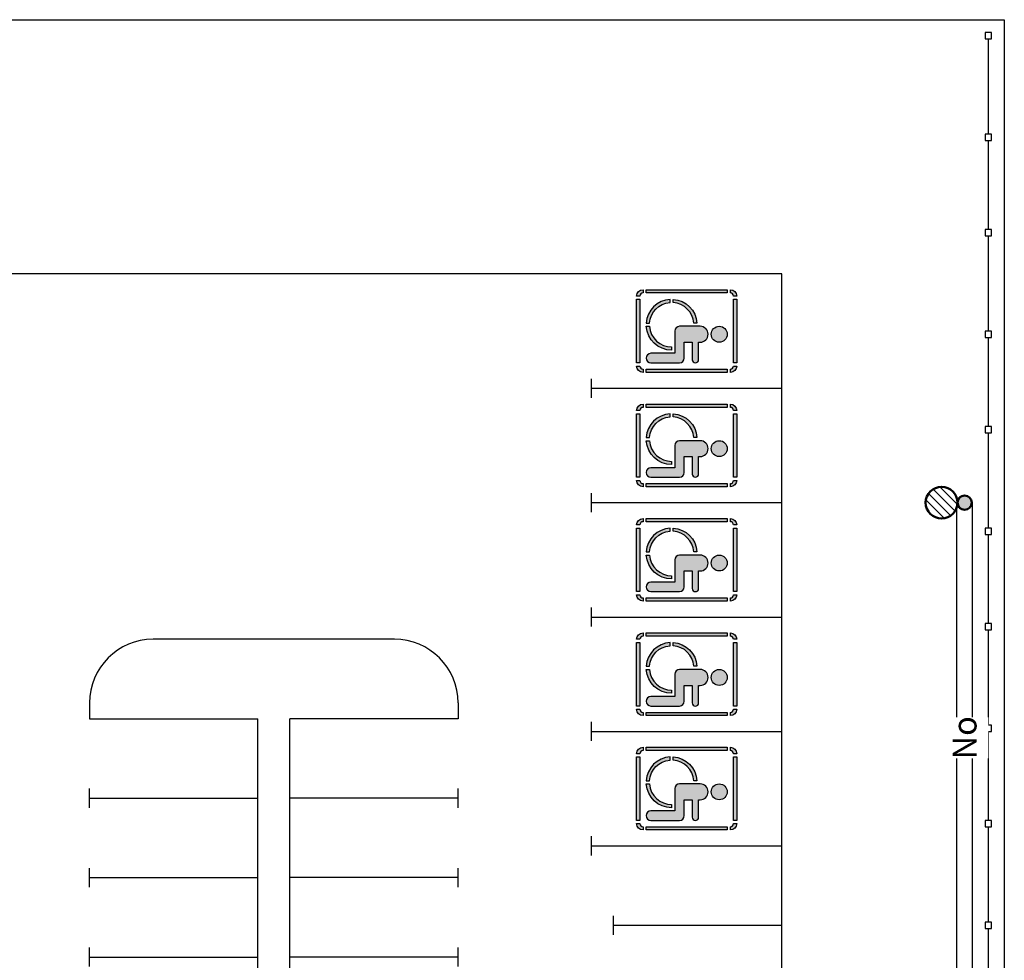
# Model space of a CAD drawing. Units: millimetres. Extents: x -629559 to -391064, y 3738852 to 3839934.
# Drawn here: x -598559 to -567559, y 3803249 to 3832852 of the extents above; entities that cross this region are included whole.
import ezdxf

# ---------------------------------------------------------------- set-up
doc = ezdxf.new("R2010")
doc.units = ezdxf.units.MM
doc.header["$MEASUREMENT"] = 0
doc.layers.add('Е_светильники', color=5, linetype='Continuous')
doc.layers.add('подпор.ст', color=9, linetype='Continuous')
doc.layers.add('Рамки Текст', color=7, linetype='Continuous', lineweight=15)
doc.styles.add('RUS', font='simplex.shx', dxfattribs={"width": 0.7, "height": 3})

# ---------------------------------------------------------------- blocks, each defined once
blk = doc.blocks.new('A$C1404511A')
at = {"layer": 'подпор.ст', "lineweight": 30, "ltscale": 2}
h = blk.add_hatch(color=256, dxfattribs=at)
h.dxf.hatch_style = 1
edge = h.paths.add_edge_path()
edge.add_line((74.99999999813735, 850.0000000004657), (74.99999999813735, 350.0000000004657))
edge.add_line((74.99999999813735, 350.0000000004657), (-175.0000000004657, 350))
edge.add_line((-175.0000000004657, 350), (-175.000000001397, 900.0000000004657))
edge.add_arc((-275.000000001397, 900.0000000004657), 100, 0, 180)
edge.add_line((-375.000000001397, 900.0000000004657), (-375.0000000004657, 350))
edge.add_line((-375.0000000004657, 350), (-425.000000001397, 350.0000000004657))
edge.add_arc((-425.000000001397, 100.0000000004657), 250, 90, 270)
edge.add_line((-425.000000001397, -149.9999999995343), (224.999999998603, -149.9999999995343))
edge.add_arc((224.999999998603, 4.656612873077393e-10), 150, 270, 360)
edge.add_line((374.999999998603, 4.656612873077393e-10), (374.999999998603, 700))
edge.add_line((374.999999998603, 700), (1125.000000000466, 700))
edge.add_arc((1125.000000000466, 850), 150, 270, 450)
edge.add_line((1125.000000000466, 1000), (224.9999999990687, 1000))
edge.add_arc((224.9999999990687, 850), 150, 90, 180)
edge = h.paths.add_edge_path()
edge.add_arc((-1375.000000000931, 1099.999999999534), 200, 90, 180, ccw=False)
edge.add_line((-1375.000000000931, 1299.999999999534), (-1375.000000000931, 1200))
edge.add_arc((-1375.000000000931, 1100), 100, 90, 180)
edge.add_line((-1475.000000000931, 1100), (-1575.000000000931, 1099.999999999534))
h.paths.add_polyline_path([(-1275.000000000931, 1299.999999999534), (1275.000000000931, 1300), (1275.000000000931, 1200), (-1275.000000000931, 1200)])
edge = h.paths.add_edge_path()
edge.add_arc((1375.000000000931, 1100), 200, 0, 90, ccw=False)
edge.add_line((1575.000000000931, 1100), (1475.000000000931, 1100))
edge.add_arc((1375.000000000931, 1100), 100, 0, 90)
edge.add_line((1375.000000000931, 1200), (1375.000000000931, 1300))
h.paths.add_polyline_path([(1575.000000000931, 1000), (1575.000000000931, -1000), (1475.000000000931, -1000), (1475.000000000931, 1000)])
edge = h.paths.add_edge_path()
edge.add_arc((1375.000000000931, -1100), 200, -90, 0, ccw=False)
edge.add_line((1375.000000000931, -1300), (1375.000000000931, -1200))
edge.add_arc((1375.000000000931, -1100), 100, 270, 360)
edge.add_line((1475.000000000931, -1100), (1575.000000000931, -1100))
h.paths.add_polyline_path([(1275.000000000931, -1300), (-1275.000000000931, -1300), (-1275.000000000931, -1200), (1275.000000000931, -1200)])
edge = h.paths.add_edge_path()
edge.add_arc((-1375.000000000931, -1100), 200, 180, 270, ccw=False)
edge.add_line((-1575.000000000931, -1100), (-1475.000000000931, -1100))
edge.add_arc((-1375.000000000931, -1100), 100, 180, 270)
edge.add_line((-1375.000000000931, -1200), (-1375.000000000931, -1300))
h.paths.add_polyline_path([(-1575.000000000931, -1000), (-1575.000000000931, 999.9999999995343), (-1475.000000000931, 999.9999999995343), (-1475.000000000931, -1000)])
edge = h.paths.add_edge_path()
edge.add_arc((474.9999999975553, -200), 699.9999999999696, 184.0960437582671, 265.9039562419711)
edge.add_line((424.9999999990687, -898.212002188433), (425, -998.4359711334109))
edge.add_arc((474.9999999977881, -199.9999999995343), 800.0000000001721, 183.5833216986386, 266.4166783016875, ccw=False)
edge.add_line((-323.4359711357392, -250.0000000018626), (-223.2120021907613, -250.000000001397))
edge = h.paths.add_edge_path()
edge.add_arc((475.0000000004657, -199.9999999995343), 700.0000000000192, 274.0960437581497, 355.90395624180957, ccw=False)
edge.add_line((525.0000000004657, -898.212002188433), (525, -998.4359711334109))
edge.add_arc((475.0000000002328, -199.9999999995343), 800.0000000002958, 273.5833216984539, 356.416678301495)
edge.add_line((1273.435971133877, -250), (1173.212002188899, -250))
edge = h.paths.add_edge_path()
edge.add_line((475.0000000004657, 500), (475.0000000004657, 600))
edge.add_arc((475.0000000003492, -200), 800, 3.5833216984722185, 89.99999999999159, ccw=False)
edge.add_line((1273.435971133877, -150), (1173.212002188899, -150))
edge.add_arc((475.0000000004657, -200), 699.9999999999859, 4.096043758152416, 90)
edge = h.paths.add_edge_path()
edge.add_arc((-1025.000000001397, 100.0000000004657), 250, 0, 360)
for points in [[(-1575.000000000931, 1099.999999999534, -0.4142135623730951), (-1375.000000000931, 1299.999999999534), (-1375.000000000931, 1200, 0.4142135623730951), (-1475.000000000931, 1100)], [(1375.000000000931, 1300, -0.4142135623730951), (1575.000000000931, 1100), (1475.000000000931, 1100, 0.4142135623730951), (1375.000000000931, 1200)], [(475.0000000004657, 500), (475.0000000004657, 600, -0.3960121918356853), (1273.435971133877, -150), (1173.212002188899, -150, 0.3934264603515358)], [(-223.2120021907613, -250.000000001397, 0.37292967525529), (424.9999999990687, -898.212002188433), (425, -998.4359711334109, -0.3780348482400971), (-323.4359711357392, -250.0000000018626)], [(1173.212002188899, -250, -0.37292967525529), (525.0000000004657, -898.212002188433), (525, -998.4359711334109, 0.3780348482400971), (1273.435971133877, -250)], [(-1375.000000000931, -1300, -0.4142135623730951), (-1575.000000000931, -1100), (-1475.000000000931, -1100, 0.4142135623730951), (-1375.000000000931, -1200)], [(1575.000000000931, -1100, -0.4142135623730951), (1375.000000000931, -1300), (1375.000000000931, -1200, 0.4142135623730951), (1475.000000000931, -1100)]]:
    blk.add_lwpolyline(points, format="xyb", close=True, dxfattribs=at)
for points in [[(-1275.000000000931, 1299.999999999534), (1275.000000000931, 1300), (1275.000000000931, 1200), (-1275.000000000931, 1200)], [(-1575.000000000931, -1000), (-1575.000000000931, 999.9999999995343), (-1475.000000000931, 999.9999999995343), (-1475.000000000931, -1000)], [(1575.000000000931, 1000), (1575.000000000931, -1000), (1475.000000000931, -1000), (1475.000000000931, 1000)], [(1275.000000000931, -1300), (-1275.000000000931, -1300), (-1275.000000000931, -1200), (1275.000000000931, -1200)]]:
    blk.add_lwpolyline(points, close=True, dxfattribs=at)
blk.add_lwpolyline([(74.99999999813735, 850.0000000004657), (74.99999999813735, 350.0000000004657), (-175.0000000004657, 350), (-175.000000001397, 900.0000000004657, 1), (-375.000000001397, 900.0000000004657), (-375.0000000004657, 350), (-425.000000001397, 350.0000000004657, 0.9999999999999999), (-425.000000001397, -149.9999999995343), (224.999999998603, -149.9999999995343, 0.414213562373095), (374.999999998603, 4.656612873077393e-10), (374.999999998603, 700), (1125.000000000466, 700, 1), (1125.000000000466, 1000), (224.9999999990687, 1000, 0.414213562373095), (74.99999999906868, 850)], format="xyb", dxfattribs=at)
blk.add_circle((-1025.000000001397, 100.0000000004657), 250, dxfattribs=at)
blk = doc.blocks.new('A$C60580844')
at = {"layer": 'подпор.ст', "lineweight": 30, "ltscale": 2}
for p, q in [((61500.00000000006, 90399.99999999814), (61500.00000000006, 93399.99999999814)), ((61500.00000000006, 87399.99999999814), (61500.00000000006, 90199.99999999814)), ((61500.00000000006, 84199.99999999814), (61500.00000000006, 87199.99999999814)), ((61500.00000000006, 81199.99999999814), (61500.00000000006, 83999.99999999814)), ((49000, 82100.00000000047), (49000, 82700.00000000047)), ((49000, 82400.00000000047), (55000, 82400.00000000047)), ((61500.00000000006, 77999.99999999814), (61500.00000000006, 80999.99999999814)), ((49000, 78500.00000000047), (49000, 79100.00000000047)), ((49000, 78800.00000000047), (55000, 78800.00000000047)), ((61500.00000000006, 74999.99999999814), (61500.00000000006, 77799.99999999814)), ((49000, 74900.00000000047), (49000, 75500.00000000047)), ((49000, 75200.00000000047), (55000, 75200.00000000047)), ((61500.00000000006, 71799.99999999814), (61500.00000000006, 74799.99999999814)), ((42799.99999999988, 74499.99999999767), (35200.00000000012, 74499.99999999767)), ((33200.00000000012, 72499.99999999767), (33200, 71999.99999999814)), ((44799.99999999988, 72499.99999999767), (44800, 71999.99999999814)), ((33200, 71999.99999999907), (38500, 71999.99999999907)), ((38500, 22000.00000000186), (38500, 71999.99999999907)), ((44800, 71999.99999999907), (39500, 71999.99999999907)), ((39500, 22000.00000000186), (39500, 71999.99999999907)), ((49000, 71300.00000000047), (49000, 71900.00000000047)), ((49000, 71600.00000000047), (55000, 71600.00000000047)), ((61500.00000000006, 68799.99999999814), (61500.00000000006, 71599.99999999814)), ((33200.00000000012, 69199.99999999953), (33200.00000000012, 69799.99999999953)), ((44799.99999999988, 69199.99999999953), (44799.99999999988, 69799.99999999953)), ((33200, 69499.99999999907), (38500, 69499.99999999907)), ((44800, 69499.99999999907), (39500, 69499.99999999907)), ((61500.00000000006, 65599.99999999814), (61500.00000000006, 68599.99999999814)), ((49000, 67700.00000000047), (49000, 68300.00000000047)), ((49000, 68000.00000000047), (55000, 68000.00000000047)), ((49700.00000000012, 67999.99999999767), (55000.00000000012, 67999.99999999767)), ((33200.00000000012, 66699.99999999953), (33200.00000000012, 67299.99999999953)), ((44799.99999999988, 66699.99999999953), (44799.99999999988, 67299.99999999953)), ((33200, 66999.99999999907), (38500, 66999.99999999907)), ((44800, 66999.99999999907), (39500, 66999.99999999907)), ((49700.00000000012, 65199.99999999767), (49700.00000000012, 65799.99999999767)), ((49700.00000000012, 65499.99999999767), (55000.00000000012, 65499.99999999767)), ((61500.00000000006, 62599.99999999814), (61500.00000000006, 65399.99999999814)), ((33200.00000000012, 64199.99999999953), (33200.00000000012, 64799.99999999953)), ((44799.99999999988, 64199.99999999953), (44799.99999999988, 64799.99999999953)), ((33200, 64499.99999999907), (38500, 64499.99999999907)), ((44800, 64499.99999999907), (39500, 64499.99999999907))]:
    blk.add_line(p, q, dxfattribs=at)
blk.add_lwpolyline([(24500, 0), (0, 0), (0, 94000), (62000, 94000), (62000, 0), (37500, 0, -0.4142135623730951), (35500, 2000), (35500, 6000.000000000466, -0.4142135623730951), (37500, 8000.000000000466), (55000, 8000.000000000466), (55000, 86000.00000000047), (7000, 86000.00000000047), (7000, 8000.000000000466), (24500, 8000.000000000466, -0.4142135623730951), (26500, 6000.000000000466), (26500, 2000, -0.414213562373095)], format="xyb", close=True, dxfattribs=at)
for points in [[(61400.00000000006, 93399.99999999814), (61600.00000000006, 93399.99999999814), (61600.00000000006, 93599.99999999814), (61400.00000000006, 93599.99999999814)], [(61400.00000000006, 90199.99999999814), (61600.00000000006, 90199.99999999814), (61600.00000000006, 90399.99999999814), (61400.00000000006, 90399.99999999814)], [(61400.00000000006, 87199.99999999814), (61600.00000000006, 87199.99999999814), (61600.00000000006, 87399.99999999814), (61400.00000000006, 87399.99999999814)], [(61400.00000000006, 83999.99999999814), (61600.00000000006, 83999.99999999814), (61600.00000000006, 84199.99999999814), (61400.00000000006, 84199.99999999814)], [(61400.00000000006, 80999.99999999814), (61600.00000000006, 80999.99999999814), (61600.00000000006, 81199.99999999814), (61400.00000000006, 81199.99999999814)], [(61400.00000000006, 77799.99999999814), (61600.00000000006, 77799.99999999814), (61600.00000000006, 77999.99999999814), (61400.00000000006, 77999.99999999814)], [(61400.00000000006, 74799.99999999814), (61600.00000000006, 74799.99999999814), (61600.00000000006, 74999.99999999814), (61400.00000000006, 74999.99999999814)], [(61400.00000000006, 71599.99999999814), (61600.00000000006, 71599.99999999814), (61600.00000000006, 71799.99999999814), (61400.00000000006, 71799.99999999814)], [(61400.00000000006, 68599.99999999814), (61600.00000000006, 68599.99999999814), (61600.00000000006, 68799.99999999814), (61400.00000000006, 68799.99999999814)], [(61400.00000000006, 65399.99999999814), (61600.00000000006, 65399.99999999814), (61600.00000000006, 65599.99999999814), (61400.00000000006, 65599.99999999814)]]:
    blk.add_lwpolyline(points, close=True, dxfattribs=at)
for centre, start, end in [((35200.00000000012, 72499.99999999767), 90, 180), ((42799.99999999988, 72499.99999999767), 0, 90)]:
    blk.add_arc(centre, 2000, start, end, dxfattribs=at)
at = {"color": 1, "rotation": 180}
for p in [(52000, 84200.00000000047), (52000, 80600.00000000047), (52000, 77000.00000000047), (52000, 73400.00000000047), (52000, 69800.00000000047)]:
    blk.add_blockref('A$C1404511A', p, dxfattribs=at)
blk = doc.blocks.new('A$C14497E6E')
at = {"layer": 'Е_светильники', "lineweight": 30, "ltscale": 0.5}
h = blk.add_hatch(color=5, dxfattribs=at)
edge = h.paths.add_edge_path()
edge.add_arc((0, 0), 224.4290000608089, 202, 562)
at = {"color": 5, "transparency": 33554687}
for p, q in [((780.587249972159, 497.744537497405), (227.4966178659815, -55.34609460877255)), ((990.4877814921783, 424.8023565430194), (300.4387988207163, -265.2466261284426)), ((1135.605863717967, 287.0777262942865), (438.1634290694492, -410.3647083546966)), ((1218.428520203917, 87.05767030548304), (638.1834850582527, -493.1873648399487)), ((1151.798443870386, -262.415118502453), (987.6562738663051, -426.5572885069996))]:
    blk.add_line(p, q, dxfattribs=at)
at = {"layer": 'Е_светильники', "color": 2, "lineweight": 50, "ltscale": 0.5}
for centre, radius in [((725.2411553636193, 0), 500.8121552009471), ((0, 0), 224.4290000608089)]:
    blk.add_circle(centre, radius, dxfattribs=at)

msp = doc.modelspace()

# ---------------------------------------------------------------- linework, layer by layer
at = {"color": 1}
msp.add_lwpolyline([(-569058.575268582, 3817652.117281985), (-569058.5752685822, 3745352.117281985), (-568558.5752685822, 3745352.117281985), (-568558.5752685785, 3817652.117281985)], dxfattribs=at)

# ---------------------------------------------------------------- block references
msp.add_blockref('A$C60580844', (-629558.5752685817, 3738852.117281984), dxfattribs=at)
at = {"color": 1, "xscale": -1}
msp.add_blockref('A$C14497E6E', (-568808.575268581, 3817652.117281985), dxfattribs=at)

# ---------------------------------------------------------------- next in the draw order: texts
at = {"layer": 'Рамки Текст', "color": 7, "insert": (-568808.5752685814, 3810252.117281985), "char_height": 750, "attachment_point": 5, "rotation": 90, "style": 'RUS', "bg_fill": 3, "box_fill_scale": 1.5, "bg_fill_color": 256, "bg_fill_transparency": 0}
msp.add_mtext_dynamic_manual_height_columns('No', width=532.816836286569, gutter_width=1, heights=[0], dxfattribs=at)

doc.saveas('drawing.dxf')
